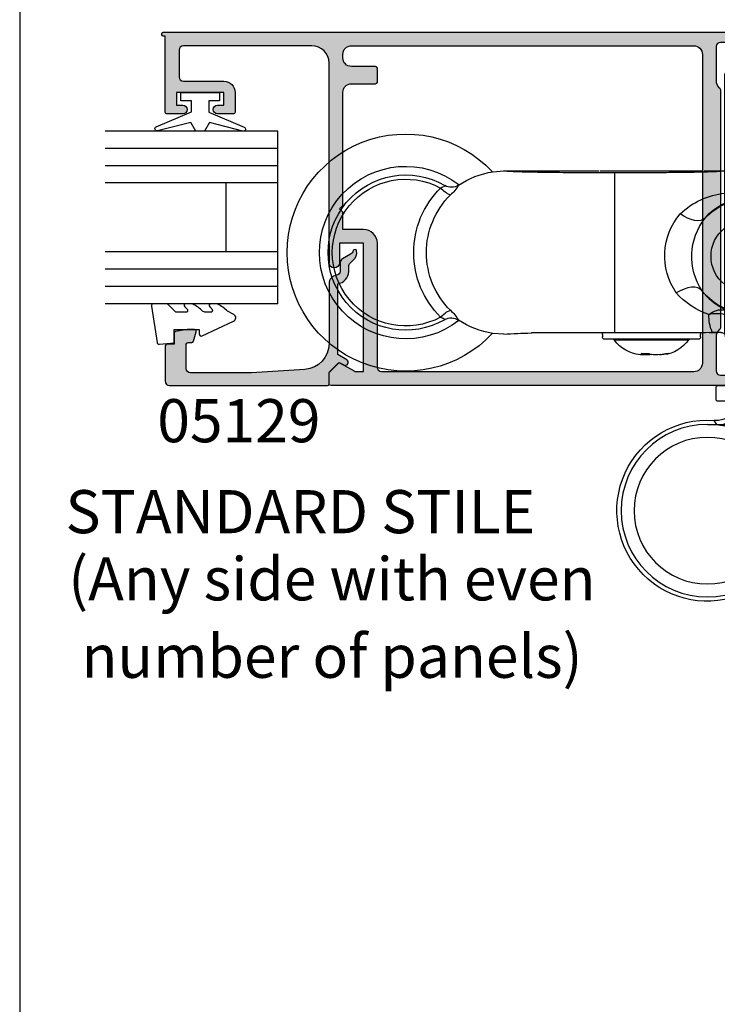
# Model space of a CAD drawing. Units: millimetres. Extents: x 0 to 354, y 0 to 482.
# Drawn here: x 0 to 81, y 248 to 362 of the extents above; entities that cross this region are included whole.
import ezdxf

# ---------------------------------------------------------------- set-up
doc = ezdxf.new("R2010")
doc.units = ezdxf.units.MM
doc.layers.get('0').update_dxf_attribs({"plot": 0})
for name, color, linetype in [('05129$0$APL Hatch', 253, 'Continuous'), ('05129$0$APL Joinery', 2, 'Continuous'), ('05471$0$APL Hatch', 253, 'Continuous'), ('05471$0$APL Joinery', 2, 'Continuous'), ('9010100$0$APL Joinery', 2, 'Continuous'), ('9010230l$0$APL Joinery', 2, 'Continuous'), ('APL Joinery', 2, 'Continuous'), ('APL Notes', 7, 'Continuous')]:
    doc.layers.add(name, color=color, linetype=linetype)
doc.styles.add('Arial-Bold', font='arialbd.ttf')
doc.styles.add('Arial-Regular', font='arial.ttf')

# ---------------------------------------------------------------- blocks, each defined once
blk = doc.blocks.new('9060702 - Bottom')
at = {"layer": 'APL Joinery', "color": 8, "linetype": 'Continuous'}
for p, q in [((-0.5, 0), (-3.5, 0)), ((-4, -0.5), (-4, -29.99999999999995)), ((0, -29.99999999999995), (0, -0.5)), ((2.395716845323022, -11.5778540798513), (-1.161502041e-07, -11.5778540798513)), ((14.49571684061448, -11.57785448458912), (2.495716840614477, -11.57785448458901)), ((2.495716850072767, -11.6066841014711), (2.495716840614477, -11.57785448458901)), ((12.74713233605462, -30.33613241995255), (12.74713233605462, -11.8195769914476)), ((14.49571684061448, -11.57785448458912), (14.49571654692727, -11.6066841014711)), ((22.74706319466668, -11.5778540798513), (14.59571637705403, -11.5778540798513)), ((26.90044522777635, -11.71197570646683), (25.64117417231637, -11.61390743935982)), ((-6.246758962053945, -19.50118627353697), (-5.865985410954181, -30.40511362040917)), ((-9.752867626692478, -21.07785470570008), (-9.774500387455644, -21.55384249771515)), ((-9.578395518209163, -23.06292407000939), (-9.774500387455644, -21.55384249771515)), ((-9.752867626692478, -21.07757903421799), (-9.70661162837905, -21.10091797793785)), ((-9.172568912352745, -21.63798562968651), (-9.752867626692478, -21.07757903421799)), ((-9.740915032769863, -21.2134217449514), (-9.752826648499195, -21.07785470570008)), ((-9.740845183576766, -21.21421150649468), (-9.578395518209163, -23.06292407000939)), ((-9.691116283382598, -21.10950104678551), (-9.70661162837905, -21.10091797793785)), ((-8.512574953814465, -40.53773762811971), (-9.172568912352745, -21.63798562968651)), ((-9.162901784028236, -21.64298869455735), (-9.171241777683917, -21.63865618194023)), ((-9.578470024015132, -23.06242115581909), (-9.397727320636932, -25.11930666650215)), ((-5.281682940866176, -30.18638320053498), (-5.281682776826073, -24.68317120800384)), ((-9.397727320636932, -25.11930666650215), (-9.397721732701484, -25.11901795650402)), ((-8.516163448538009, -50.36398503715673), (-9.397727320636932, -25.11930666650215)), ((-9.39769658699197, -25.11930666650215), (-9.397727320636932, -25.11930666650215)), ((-9.397721732701484, -25.11901795650402), (-9.39769658699197, -25.11930666650215)), ((-9.39769658699197, -25.11930666650215), (-8.516134577538196, -50.36395476917306)), ((1.81057665057915, -30.32716937149445), (0.962083111782249, -30.32447598660866)), ((1.81057665057915, -30.32716937149445), (1.458024140712495, -30.28356112326065)), ((1.81057665057915, -30.32716937149445), (1.8090339147343, -30.32713584388176)), ((2.795716840614204, -30.82785448458896), (2.795716840614204, -30.5778544845889)), ((3.057344525851931, -30.39455242241303), (22.39071123794156, -30.39455242241303)), ((14.19571684061418, -30.57785448458901), (14.19571684061418, -30.82785448458907)), ((22.43701473370629, -30.39452634538094), (22.3887908507927, -30.39452634538094)), ((22.39071123794156, -30.39455242241303), (22.3887908507927, -30.39452634538094)), ((25.64189129069883, -30.54179638410488), (26.90044522777635, -30.44418073976914)), ((3.095716840614159, -31.12785448458891), (3.507585525340005, -31.12785448458891)), ((3.507585525340005, -31.12785448458891), (13.89571684061422, -31.12785448458903)), ((4.203808705698861, -31.21321592045263), (4.531161031345504, -31.21321592045263)), ((4.531161031345504, -31.21321592045263), (12.78762497552952, -31.21321592045274)), ((6.475693197254713, -32.78983399058262), (7.104118238468345, -32.90867261374871)), ((6.847628741790231, -32.78983399058262), (6.475693197254713, -32.78983399058262)), ((7.485622656796749, -32.90867261374871), (6.847628741790231, -32.78983399058262)), ((7.106957840998347, -32.83813796723763), (7.104118238468345, -32.90867261374871)), ((8.80779430762368, -32.78983399058262), (8.533679065559681, -32.90867261374871)), ((9.704721742574748, -32.78983399058262), (8.80779430762368, -32.78983399058262)), ((9.394248598520335, -32.92520545209328), (9.380020317886647, -32.78983399058262)), ((9.442144190226372, -32.78983399058262), (9.453682345603283, -32.90867261374871)), ((9.453682345603283, -32.90867261374871), (9.704721742574748, -32.78983399058262)), ((-2.283082226957503, -33.6127822824804), (-2.283082226957503, -36.49999961043278)), ((-1.93659483894271, -36.49999961043278), (-1.93659483894271, -33.42671334529797)), ((-1.936564105297748, -33.42669471884648), (-1.936564105297748, -36.49999961043278)), ((-8.5, -34.49999999999989), (-8.500000345255557, -36.49999961043278)), ((-4.5, -35.99999999999989), (-4.5, -34.49999999999994)), ((-8.500000345255557, -36.49999961043278), (-7.981461356128875, -51.34899509856978)), ((0.8000000000000682, -36.49999999999995), (-4, -36.49999999999995)), ((1, -38.10000000000002), (1, -36.69999999999993)), ((-4.5, -40.49999999999994), (-4.5, -38.80000000000001)), ((-4, -38.30000000000001), (0.8000000000000682, -38.30000000000001)), ((-2.213107305313769, -38.3000002780048), (-2.092813209432961, -38.96698572431495)), ((2.012446639393147, -41.00000034804025), (-4, -40.99999999999994)), ((1.273162092287748, -40.52605813339596), (1.273138804442851, -40.52609040596934)), ((-8.049378986205284, -49.88061558241525), (-8.516134577538196, -50.36395476917306)), ((-8.029939490105335, -49.9607600809125), (-8.46824061583004, -50.36395458937278)), ((-8.468273078943866, -50.36398514214034), (-8.516163448538009, -50.36398503715673)), ((-8.516134577538196, -50.36395476917306), (-8.46824061583004, -50.36395458937278))]:
    blk.add_line(p, q, dxfattribs=at)
at = {"layer": 'APL Joinery', "color": 8, "linetype": 'Continuous', "flags": 128}
for points in [[(32.48397738233644, -13.30013029063622), (32.45957859352666, -13.33275638307015), (32.46549621716577, -13.35299961055199), (32.51895599559385, -13.40316064442078), (32.54843608037072, -13.42169768894592), (32.72406489149171, -13.50517771924416), (32.96657756463128, -13.59264381016174)], [(2.279365086261805, -17.08164267028252), (2.505826705866184, -17.24646068895737), (2.790338476453598, -17.34775133217255), (3.124613678930018, -17.38256789530197), (3.498916368963818, -17.34989709938446), (3.90234467367145, -17.25068516815582), (4.323148459926869, -17.08782665217796), (4.749071435336645, -16.86606384600082), (5.167708266791578, -16.59185640300194)], [(-9.171241777683917, -21.63865618194023), (-8.969331043507282, -19.92346547330299), (-8.352429489340011, -18.35193313444534)], [(-8.352429489340011, -18.35193313444534), (-8.301213266994182, -18.379887712845), (-8.174076559688274, -18.44927869523445), (-7.975716958488646, -18.55753935659805), (-7.713465834702674, -18.70067246044556), (-7.39701359971923, -18.87338809455315), (-7.038055802430335, -19.06930483663956), (-6.649855407621089, -19.28118072236458), (-6.246758508230868, -19.50118519152084)], [(-9.724689530874912, -20.34881166900078), (-9.745817514802638, -20.71306310380379), (-9.752867626692478, -21.07785470570008)], [(-9.74083773299617, -21.2146436401693), (-9.745712275351705, -21.14631064022461), (-9.752867626692478, -21.07757903421799)], [(-9.691116283382598, -21.10950104678551), (-9.31023422136468, -21.50111473883072), (-9.171241777683917, -21.63865618194023)], [(2.6387039691067, -25.48713065470139), (2.856617968328919, -25.29748357618729), (3.139413471482384, -25.16803160096089), (3.478617924239642, -25.10264903093258), (3.864068829253938, -25.10329723144451), (4.284218012154724, -25.16995571340004), (4.726477898922439, -25.30062772119919), (5.177598446872707, -25.49139611209313), (5.624064128179725, -25.73655001605431)], [(32.9684662868126, -28.56408633078018), (32.89623104528028, -28.5881498434631), (32.6795253206833, -28.67113254750649), (32.53273584440786, -28.74563090289513), (32.4740103681429, -28.79337981129566), (32.4643171627863, -28.80861997390667), (32.47075073913175, -28.84545750702301), (32.48494409516889, -28.85613977695385)], [(1.458024140712495, -30.28356112326065), (0.4637745444520079, -30.31395762945095), (-0.0320256791476368, -30.50515323324356)], [(1.8090339147343, -30.32713584388176), (2.249990240935858, -30.36655500317494), (3.057344525851931, -30.39455242241303)], [(7.104118238468345, -32.90867261374871), (7.331617758874472, -32.92429648126045), (7.49922601998287, -32.92758404994885), (7.586738677029188, -32.92714074040333), (7.585941930566605, -32.92402453506867)], [(9.405491524641093, -32.92402453506867), (9.406376746748265, -32.92056187773625), (9.453682345603283, -32.90867261374871)], [(-2.092813024963561, -38.96698556626717), (-2.165594952847186, -38.99429194415489), (-2.338110352601233, -39.05901700044552), (-2.604065346266452, -39.15880076373497), (-2.953757415260497, -39.28999990011135), (-3.374428371633712, -39.44782927418629), (-3.850731882001582, -39.62653144980351), (-4.365290864105645, -39.8195871689407), (-4.499999689604464, -39.87012818241993)], [(1.273138798107083, -40.52609033668915), (1.103955903355654, -40.76339691663662), (0.9401504651500545, -41.00000034804025)]]:
    blk.add_lwpolyline(points, dxfattribs=at)
at = {"layer": 'APL Joinery', "color": 8, "linetype": 'Continuous'}
for centre, radius in [((2.012446600618659, -51), 10.00000000000003), ((2.012446600618659, -50.99999999999994), 8.500000000000028)]:
    blk.add_circle(centre, radius, dxfattribs=at)
for centre, radius, start, end in [((-3.5, -0.5), 0.5, 90, 180), ((-0.5, -0.4999999999999432), 0.5, 359.9999999999996, 90), ((37.01244660060331, -21.07785448458867), 13.75, 223.0293932143921, 136.9327419883356), ((37.01244660060331, -21.07785448458867), 10.00000000000005, 231.8015934838312, 127.9895021335461), ((-0.3048059403205343, -21.05370653649629), 9.446176211222959, 113.0281989181914, 175.7206182874507), ((25.46205604103386, -21.32747501168575), 9.722488896429986, 56.08958891543111, 81.49217138475002), ((37.01244660060331, -21.07785448458867), 8.999999999999972, 239.7976225596192, 120.2094996383519), ((31.71810959084201, -12.00498236686104), 1.504603340901732, 236.4328248264211, 300.3483950162287), ((33.99585982679878, -11.64286361812958), 3.50440801231789, 207.4568050922503, 231.681747144639), ((30.75434318163093, -11.64669172432428), 2.946304547344681, 291.2673021317602, 318.6641087596846), ((37.01244660060331, -21.07785448458867), 8.999999999999975, 120.2094996383521, 120.8217112087438), ((31.96480780561297, -12.41078755885314), 1.029790048490699, 299.9112329338505, 300.2750032264251), ((37.01244660060331, -21.07785448458867), 8.508667657256085, 241.6225718423394, 118.3918844391508), ((25.54199154968046, -21.07930183818121), 10.54393313341433, 314.7759487772224, 45.23850751968191), ((-2.245424624499491, -21.61693947897368), 7.479009940920833, 103.5680430908726, 176.0436792388232), ((-2.796891182538956, -21.61831833243821), 6.912975826030441, 100.0225829234711, 175.7790290885225), ((-0.9175820092176536, -22.90793966793973), 8.770613750070256, 46.06616721647305, 83.99472456104876), ((25.17879615543495, -21.07924368027727), 9.426576865908382, 314.8285158514492, 45.18337544696506), ((-2.584512017458564, -21.50000000466582), 6.571087350056207, 102.4396720017961, 151.3747780203037), ((-2.362155013186225, -20.83792950539993), 5.971046777681192, 38.98253504661729, 66.69650836701426), ((-2.584512017458564, -21.50000000466582), 6.57108735005625, 42.25208557674992, 66.83902822264115), ((-3.37258209839149, -21.53369123677464), 7.194806697647687, 326.6683009104701, 38.22756535193783), ((-0.5316139260239652, -21.46000857373207), 7.495410530111394, 325.2110867234923, 40.50273871165775), ((-2.584512017458564, -21.50000000466582), 4.172206732048112, 109.8321625056456, 151.3747780203031), ((-2.584512017458564, -21.50000000466582), 4.172206732048089, 308.2766561656735, 51.72334383432573), ((-5.486636565745811, -23.59223808420694), 4.161069470485078, 100.52558998901, 152.0663265282975), ((-2.584512017458564, -21.50000000466582), 4.172206732048112, 229.7246623704756, 250.1678374943535), ((-1.197124589478335, -21.55724139852458), 5.143448185732377, 217.4269904775027, 236.9793723002526), ((7.779091962120219, -21.67573267301225), 13.40255694086167, 192.9671843138004, 208.4937669356663), ((-2.584512017458564, -21.50000000466582), 6.571087350056199, 293.1609717773582, 322.6437799986556), ((-2.765169180141924, -21.6444674189994), 6.63082994474946, 294.6464033579783, 324.5835855610037), ((-0.769495075591408, -20.18667882014336), 8.466325624692688, 287.8714921861316, 319.0406813012862), ((0.3701049304401067, -29.92429891524313), 2.224684847181653, 49.03248788683588, 99.57641787517076), ((0.8981274273990038, -31.72971108487036), 3.607319538212535, 75.05085652345446, 104.4167869152496), ((-2.704844345126389, -28.47362930868752), 4.539309110844382, 336.5015617152727, 2.893575672322613), ((35.00778948202287, -31.35166646993207), 4.795808994550849, 131.5890301190695, 149.2270072207518), ((30.7581537327759, -30.50925622290754), 2.944345002843804, 41.34916276479208, 68.76844537480997), ((25.46591182709858, -20.83256311220907), 9.718080031368466, 278.4887316570105, 303.9078238519748), ((31.71929391033348, -30.1480002601669), 1.501655032173873, 59.59707731726037, 123.648840360596), ((37.01244660060331, -21.07785448458867), 9.000000000000057, 238.6904280157037, 239.7976225596193), ((31.53370240629806, -30.49208947196394), 1.892403803433474, 59.82364932853835, 60.02293781970443), ((-4, -34.49999999999994), 4.5, 90, 180), ((-4, -29.99999999999995), 4, 269.9999999999992, 359.9999999999996), ((3.095716840614159, -30.5778544845889), 0.3000000000000114, 139.9484002034664, 180), ((13.89571684061422, -30.57785448458901), 0.2999999999999971, 359.9999999999996, 37.66219457680306), ((21.98454392007954, -75.19556280229335), 44.80329279327041, 85.31766562383443, 89.42142615039273), ((3.095716840614159, -30.82785448458896), 0.3000000000000114, 180, 269.9999999999992), ((4.039924601488792, -31.32785448458895), 0.2000000000000455, 34.97317231002972, 90.00000000000813), ((7.49571684061425, -28.91049337347789), 4.017361111111113, 214.9731723100059, 263.7444867629991), ((9.49571684061425, -28.91049337347789), 4.017361111111132, 274.5891440964562, 325.0268276899907), ((12.95150907973971, -31.32785448458901), 0.1999999999999886, 90, 145.0268276900006), ((13.89571684061422, -30.82785448458907), 0.2999999999999971, 269.9999999999992, 359.9999999999996), ((8.009650861178216, -27.06192766512101), 5.870181603092884, 264.8784163628934, 275.121583637105), ((8.974357562303794, -27.2568595876379), 5.675373894201957, 264.7774044483613, 274.2338861575968), ((9.478477709225217, -28.53997544342991), 4.387785690286301, 269.036495831865, 275.3463652571582), ((-4, -34.49999999999994), 0.500000000000057, 90, 180), ((-4, -35.99999999999994), 0.5, 180, 269.9999999999992), ((0.8000000000000682, -36.69999999999999), 0.2000000000000455, 359.9999999999996, 90), ((-4, -38.80000000000001), 0.5, 90, 180), ((0.9582418374698136, -37.71863938891181), 2.82502611672176, 191.8757231943441, 276.4003591730328), ((0.8000000000000682, -38.09999999999997), 0.2000000000000455, 269.9999999999992, 359.9999999999996), ((0.9004017978220417, -37.91237834647791), 3.173567608130418, 199.4090234450135, 256.6352568805911), ((327.0497812739469, -28.58433249729655), 335.7751909839389, 182.0401280861384, 183.6363814782013), ((2.01244660060388, -51.0000000046474), 10.49999999555192, 176.5273058770146, 94.03742449961372), ((2.012446600608541, -51.00000000466576), 10.49996944277155, 176.5271287339485, 94.03756365947929), ((-4, -40.49999999999989), 0.500000000000057, 179.9999999999992, 269.9999999999992)]:
    blk.add_arc(centre, radius, start, end, dxfattribs=at)
at = {"layer": 'APL Joinery', "color": 8, "linetype": 'Continuous', "extrusion": (0, 0, -1)}
for centre, major_axis, ratio, start_param, end_param in [((26.90044458992861, -11.44692487674285), (-6.5, -1.137e-13), 0.0261859215691909, 4.907355677370976, 5.405501764380755), ((-6.172234458609295, -21.63528882995826), (-3.001833957646937, 0.0002015354601212), 0.0305340797411026, 6.196900171575561, 6.251573719632383), ((0.9647889090582566, -33.22582835698284), (-2.052522958275744, 2.05252295816058), 0.9990678336777881, 0.4353933489878424, 0.7849318629074049)]:
    blk.add_ellipse(centre, major_axis=major_axis, ratio=ratio, start_param=start_param, end_param=end_param, dxfattribs=at)
at = {"layer": 'APL Joinery', "color": 8, "linetype": 'Continuous'}
for points, knots in [([(-1.161502041e-07, -11.62797041023651), (0.0158976462780629, -11.6316236301667), (0.1203423736288869, -11.65562446432682), (0.9081866224394161, -11.69699459473105), (2.327741407530879, -11.74683519524399), (4.165010360880501, -11.7846966539679), (6.212242542208628, -11.80908169001139), (8.356736278240533, -11.82072545019798), (10.54884033359167, -11.81925930072327), (12.01384876555039, -11.8194710194528), (12.74713233605462, -11.8195769914476)], [0, 0, 0, 0, 0.0259057685238889, 0.1701950788674605, 0.3166147076505219, 0.4639966656127815, 0.5960909717783816, 0.7292223077684877, 0.8644671056896552, 1, 1, 1, 1]), ([(12.74713265846958, -11.81957647473274), (13.23081158393359, -11.81957604713312), (14.12298878341676, -11.81957239352238), (15.21936253314857, -11.81954632685068), (15.90247279171615, -11.81959544851082), (16.31094814037942, -11.81957347234163), (16.71876100983002, -11.81940273373135), (17.25646398807953, -11.81838471460412), (18.85739958573481, -11.81264053379254), (21.70682555683766, -11.78539210738569), (24.57065612061024, -11.70926356000814), (25.47095658058367, -11.64263343577971), (25.64117448035745, -11.61390861765528)], [0.0509987436771903, 0.0509987436771903, 0.0509987436771903, 0.0509987436771903, 0.125, 0.1875, 0.21875, 0.2294943943260348, 0.25, 0.28125, 0.3125, 0.5, 0.75, 0.9269509546649072, 0.9269509546649072, 0.9269509546649072, 0.9269509546649072])]:
    blk.add_open_spline(points, degree=3, knots=knots, dxfattribs=at)
blk = doc.blocks.new('05471')
at = {"layer": '05471$0$APL Hatch'}
h = blk.add_hatch(color=256, dxfattribs=at)
edge = h.paths.add_edge_path(flags=16)
edge.add_arc((61.35000012048074, 2.599999942196795), 0.9999999999984012, 269.99999999992144, 359.9999999999214, ccw=False)
edge.add_line((61.35000012047937, 1.599999942198394), (25.15011565415534, 1.599999942198394))
edge.add_arc((25.15011565415534, 2.099999942198394), 0.5, 180, 270, ccw=False)
edge.add_line((24.65011565415534, 2.099999942198394), (24.65011565415534, 16.49999994219825))
edge.add_arc((23.05011565415533, 16.49999994219825), 1.600000000000001, 0, 90)
edge.add_line((23.05011565415533, 18.09999994219826), (20.65000012047978, 18.09999994219826))
edge.add_line((20.65000012047978, 18.09999994219826), (20.65000012047978, 20.09999994219862))
edge.add_line((20.65000012047978, 20.09999994219862), (20.2500001204798, 20.49999994219849))
edge.add_line((20.2500001204798, 20.49999994219849), (20.65000012047978, 20.89999994219835))
edge.add_line((20.65000012047978, 20.89999994219835), (20.65000012047977, 33.99999994219835))
edge.add_arc((21.65000012047977, 33.99999994219835), 1, 89.9999999999996, 180, ccw=False)
edge.add_line((21.65000012047978, 34.99999994219834), (24.45011565415535, 34.99999994219833))
edge.add_arc((24.45011565415535, 35.19999994219833), 0.2000000000000028, 270, 360)
edge.add_line((24.65011565415535, 35.19999994219833), (24.65011565415534, 36.79999994219834))
edge.add_arc((24.45011565415534, 36.79999994219834), 0.2000000000000028, 0, 89.99999999999898)
edge.add_line((24.45011565415534, 36.99999994219834), (21.65000012047977, 36.99999994219835))
edge.add_arc((21.65000012047977, 37.99999994219835), 0.9999999999999928, 179.9999999999996, 269.99999999999983, ccw=False)
edge.add_line((20.65000012047978, 37.99999994219835), (20.65000012047978, 38.39999994219834))
edge.add_arc((21.65000012047977, 38.39999994219834), 0.9999999999999964, 89.9999999999996, 180, ccw=False)
edge.add_line((21.65000012047978, 39.39999994219834), (61.35000012047935, 39.39999994219814))
edge.add_arc((61.35000012047935, 38.39999994219823), 0.9999999999999005, -7.958078640513122e-13, 90, ccw=False)
edge.add_line((62.35000012047926, 38.39999994219822), (62.35000012047914, 2.599999942195424))
edge = h.paths.add_edge_path()
edge.add_line((19.05000012047977, 14.25299994219841), (19.05000012047976, 37.39999994219835))
edge.add_arc((17.05000012047975, 37.39999994219834), 2.00000000000001, 4.071e-13, 89.99999999999947)
edge.add_line((17.05000012047977, 39.39999994219835), (2.150000120479738, 39.39999994219835))
edge.add_arc((2.150000120479738, 38.89999994219835), 0.5, 90, 180)
edge.add_line((1.650000120479738, 38.89999994219835), (1.650000120479852, 35.80099994219705))
edge.add_arc((2.150000120479795, 35.800999942197), 0.4999999999999432, 179.9999999999935, 269.9999999999935)
edge.add_line((2.150000120479738, 35.30099994219705), (6.850115654092768, 35.30099994219728))
edge.add_arc((6.850115654092769, 34.00099994219733), 1.299999999999954, -3.012701199622825e-11, 90.00000000000011, ccw=False)
edge.add_line((8.150115654092723, 34.00099994219664), (8.150115654092607, 31.70099994219731))
edge.add_arc((7.95011565409262, 31.70099994219731), 0.1999999999999886, -90, 0, ccw=False)
edge.add_line((7.95011565409262, 31.50099994219733), (6.094547803430053, 31.50099994219733))
edge.add_arc((6.100115654092767, 32.00099994219733), 0.5000310000000024, 89.3619976828428, 269.36199768284274, ccw=False)
edge.add_line((6.10568350475548, 32.50099994219733), (6.85011565409254, 32.50099994219733))
edge.add_line((6.85011565409254, 32.50099994219733), (6.85011565409254, 34.00099994219733))
edge.add_line((6.85011565409254, 34.00099994219733), (1.35011565409254, 34.00099994219733))
edge.add_line((1.35011565409254, 34.00099994219733), (1.35011565409254, 32.50099994219733))
edge.add_line((1.35011565409254, 32.50099994219733), (2.10011565409254, 32.50099994219733))
edge.add_arc((2.10011565409254, 32.00099994219733), 0.5, -90, 90, ccw=False)
edge.add_line((2.10011565409254, 31.50099994219733), (0.2500001204794771, 31.50099994219733))
edge.add_arc((0.2500001204794771, 31.70099994219731), 0.1999999999999886, 179.999999999996, 270, ccw=False)
edge.add_line((0.0500001204794884, 31.70099994219733), (0.0500001204794884, 40.49999994219826))
edge.add_line((0.0500001204794884, 40.49999994219826), (-0.0999998795206025, 40.49999994219826))
edge.add_arc((-0.0999998795206024, 40.74999994219825), 0.25, 90, 270, ccw=False)
edge.add_line((-0.0999998795206025, 40.99999994219825), (73.70000012048001, 40.99999994219494))
edge.add_arc((73.70000012048001, 40.74999994219488), 0.2500000000000568, 0, 90, ccw=False)
edge.add_line((73.95000012048007, 40.74999994219488), (73.95000012048007, 36.74999994219495))
edge.add_arc((73.70000012048007, 36.74999994219495), 0.25, -90.00000000001302, 0, ccw=False)
edge.add_line((73.70000012048001, 36.49999994219495), (71.85000012048002, 36.49999994219506))
edge.add_arc((71.85000012048013, 36.999999942195), 0.4999999999999432, 89.99999999999352, 269.999999999987, ccw=False)
edge.add_line((71.85000012048019, 37.49999994219495), (72.7500001204802, 37.49999994219495))
edge.add_line((72.7500001204802, 37.49999994219495), (72.7500001204802, 38.99999994219961))
edge.add_line((72.7500001204802, 38.99999994219961), (72.0000001204794, 38.99999994219955))
edge.add_arc((72.00000012047948, 39.49999994219958), 0.5000000000000285, 180.0000000000033, 269.9999999999902, ccw=False)
edge.add_line((71.50000012047946, 39.49999994219955), (71.50000012047974, 39.54999994219758))
edge.add_arc((71.25000012048162, 39.54999994219758), 0.2499999999981242, 0, 90)
edge.add_line((71.25000012048162, 39.7999999421957), (68.75000012047963, 39.79999994219587))
edge.add_arc((68.75000012047954, 39.5499999421959), 0.2499999999999716, 89.99999999998046, 180.0000000000065)
edge.add_line((68.50000012047956, 39.54999994219587), (68.50000012047963, 39.49999994219421))
edge.add_arc((68.00000012047963, 39.49999994219421), 0.5, -90.00000000001302, 0, ccw=False)
edge.add_line((68.00000012047951, 38.99999994219421), (67.25000012047946, 38.99999994219421))
edge.add_line((67.25000012047946, 38.99999994219421), (67.2500001204798, 37.4999999421941))
edge.add_line((67.2500001204798, 37.4999999421941), (68.1500001204798, 37.4999999421941))
edge.add_arc((68.15000012047963, 36.99999994219409), 0.5, -90, 89.99999999998039, ccw=False)
edge.add_line((68.15000012047963, 36.4999999421941), (67.25000012047956, 36.4999999421941))
edge.add_arc((67.25000012048353, 37.49999994219802), 1.000000000003922, 179.9999999997851, 269.999999999772, ccw=False)
edge.add_line((66.25000012047963, 37.49999994220177), (66.25000012047963, 39.79999994220184))
edge.add_line((66.25000012047963, 39.79999994220184), (64.45000012047954, 39.79999994220212))
edge.add_arc((64.45000012047954, 39.29999994220212), 0.5, 90, 180)
edge.add_line((63.95000012047955, 39.29999994220212), (63.95000012047951, 35.32842706694817))
edge.add_arc((64.95000012047952, 35.32842706694812), 1, 179.9999999999975, 225.0000000000029)
edge.add_line((64.242893339293, 34.62132028576154), (64.37677681577608, 34.48743680927846))
edge.add_arc((64.20000012047946, 34.31066011398181), 0.250000000000002, 0, 45.000000000004604, ccw=False)
edge.add_line((64.45000012047946, 34.31066011398181), (64.45000012047947, 6.689339770411812))
edge.add_arc((64.20000012047946, 6.689339770411818), 0.2500000000000142, 314.99999999999795, 359.999999999999, ccw=False)
edge.add_line((64.3767768157761, 6.512563075115167), (64.242893339293, 6.378679598632091))
edge.add_arc((64.95000012047949, 5.671572817445508), 0.9999999999999785, 134.9999999999959, 180.0000000000008)
edge.add_line((63.95000012047951, 5.671572817445494), (63.95000012047955, 1.699999942191524))
edge.add_arc((64.45000012047954, 1.699999942191524), 0.5, 180, 270)
edge.add_line((64.45000012047954, 1.199999942191524), (66.25000012047961, 1.199999942191801))
edge.add_line((66.25000012047961, 1.199999942191801), (66.25000012047963, 3.499999942191877))
edge.add_arc((67.25000012047951, 3.49999994219182), 0.9999999999998863, 89.99999999998369, 179.9999999999968, ccw=False)
edge.add_line((67.2500001204798, 4.499999942191706), (68.15000012047986, 4.499999942191706))
edge.add_arc((68.15000012047975, 3.999999942191706), 0.5, -90.00000000001302, 89.99999999998698, ccw=False)
edge.add_line((68.15000012047963, 3.499999942191706), (67.25000012047956, 3.499999942191706))
edge.add_line((67.25000012047956, 3.499999942191706), (67.25000012047956, 1.999999942191706))
edge.add_line((67.25000012047956, 1.999999942191706), (68.00000012047963, 1.999999942191706))
edge.add_arc((68.00000012047963, 1.499999942191706), 0.5, 0, 90, ccw=False)
edge.add_line((68.50000012047963, 1.499999942191706), (68.50000012047956, 1.449999942191524))
edge.add_arc((68.75000012047958, 1.449999942191496), 0.2500000000000284, 179.9999999999935, 269.9999999999804)
edge.add_line((68.75000012047951, 1.199999942191467), (71.25000012047951, 1.199999942191524))
edge.add_arc((71.25000012047957, 1.449999942191581), 0.2500000000000568, 269.999999999987, 360)
edge.add_line((71.50000012047963, 1.449999942191581), (71.50000012047957, 1.499999942191593))
edge.add_arc((72.00000012047951, 1.499999942191593), 0.4999999999999432, 89.99999999998698, 180, ccw=False)
edge.add_line((72.00000012047963, 1.999999942191536), (72.75000012048137, 1.999999942191536))
edge.add_line((72.75000012048137, 1.999999942191536), (72.75000012048137, 3.499999942193014))
edge.add_line((72.75000012048137, 3.499999942193014), (71.85000012048138, 3.499999942193014))
edge.add_arc((71.85000012048144, 3.999999942192957), 0.4999999999999432, 89.99999999998698, 269.9999999999935, ccw=False)
edge.add_line((71.85000012048155, 4.4999999421929), (73.70000012048155, 4.4999999421929))
edge.add_arc((73.7000001204815, 4.249999942192872), 0.2500000000000284, 1.949729266925715e-11, 89.99999999999352, ccw=False)
edge.add_line((73.95000012048153, 4.249999942192957), (73.95000012048153, 0.2499999421930141))
edge.add_arc((73.70000012048179, 0.2499999421932646), 0.2499999999997584, 269.9999999999251, 359.9999999999426, ccw=False)
edge.add_line((73.70000012048146, -5.78064938e-08), (19.25000012054234, -5.78015147e-08))
edge.add_arc((19.25000012054234, 0.1999999421984739), 0.1999999999999886, 179.999999999996, 270, ccw=False)
edge.add_line((19.05000012054236, 0.1999999421984882), (19.05000012054236, 1.449148525101008))
edge.add_arc((19.25000012054234, 1.449148525101027), 0.1999999999999886, 134.9957430693604, 180.0000000000053, ccw=False)
edge.add_line((19.10858927194231, 1.590580388194936), (20.10860098046467, 2.590443511105205))
edge.add_arc((20.25000012054221, 2.448999942198349), 0.1999999999994449, 60.00799999981422, 134.9909999999774, ccw=False)
edge.add_line((20.34997593557628, 2.622218983900041), (21.94708458237576, 1.700683665488953))
edge.add_arc((22.20000012054235, 2.13199994219719), 0.4999999999995525, 239.6134633859769, 269.9999999999853)
edge.add_line((22.20000012054222, 1.631999942197637), (23.05011565415532, 1.631999942197637))
edge.add_line((23.05011565415532, 1.631999942197637), (23.05011565415532, 16.49999994219825))
edge.add_line((23.05011565415532, 16.49999994219825), (20.2500001205424, 16.49999994219825))
edge.add_line((20.2500001205424, 16.49999994219825), (20.2500001205424, 14.25299994219841))
edge.add_arc((19.65000012051111, 14.25299994219841), 0.6000000000312867, -180, 0, ccw=False)
at = {"layer": '05471$0$APL Joinery'}
blk.add_lwpolyline([(19.05000012047971, 16.49999994219825), (19.05000012047977, 14.25299994219841), (19.05000012047976, 37.39999994219835, 0.4142135623730904), (17.05000012047977, 39.39999994219835), (2.150000120479738, 39.39999994219835, 0.4142135623730951), (1.650000120479738, 38.89999994219835), (1.650000120479852, 35.80099994219705, 0.4142135623730951), (2.150000120479738, 35.30099994219705), (6.850115654092768, 35.30099994219728, -0.4142135623732491), (8.150115654092723, 34.00099994219664), (8.150115654092607, 31.70099994219731, -0.4142135623730951), (7.95011565409262, 31.50099994219733), (6.094547803430053, 31.50099994219733, -0.9999999999999998), (6.10568350475548, 32.50099994219733), (6.85011565409254, 32.50099994219733), (6.85011565409254, 34.00099994219733), (1.35011565409254, 34.00099994219733), (1.35011565409254, 32.50099994219733), (2.10011565409254, 32.50099994219733, -0.9999999999999998), (2.10011565409254, 31.50099994219733), (0.250000120479477, 31.50099994219733, -0.4142135623731159), (0.0500001204794884, 31.70099994219733), (0.0500001204794884, 40.49999994219826), (-0.0999998795206025, 40.49999994219826, -0.9999999999999996), (-0.0999998795206025, 40.99999994219825), (73.70000012048001, 40.99999994219494, -0.4142135623730951), (73.95000012048007, 40.74999994219488), (73.95000012048007, 36.74999994219495, -0.4142135623731617), (73.70000012048001, 36.49999994219495), (71.85000012048002, 36.49999994219506, -0.9999999999999429), (71.85000012048019, 37.49999994219495), (72.7500001204802, 37.49999994219495), (72.7500001204802, 38.99999994219961), (72.0000001204794, 38.99999994219955, -0.4142135623730286), (71.50000012047946, 39.49999994219955), (71.50000012047974, 39.54999994219758, 0.4142135623730951), (71.25000012048162, 39.7999999421957), (68.75000012047963, 39.79999994219587, 0.4142135623732283), (68.50000012047956, 39.54999994219587), (68.50000012047963, 39.49999994219421, -0.4142135623731617), (68.00000012047951, 38.99999994219421), (67.25000012047946, 38.99999994219421), (67.2500001204798, 37.4999999421941), (68.1500001204798, 37.4999999421941, -0.9999999999998292), (68.15000012047963, 36.4999999421941), (67.25000012047956, 36.4999999421941, -0.4142135623730284), (66.25000012047963, 37.49999994220177), (66.25000012047963, 39.79999994220184), (64.45000012047954, 39.79999994220212, 0.4142135623730951), (63.95000012047955, 39.29999994220212), (63.95000012047951, 35.32842706694817, 0.1989123673796818), (64.242893339293, 34.62132028576154), (64.37677681577608, 34.48743680927846, -0.1989123673796758), (64.45000012047946, 34.31066011398181), (64.45000012047947, 6.689339770411813, -0.1989123673796721), (64.3767768157761, 6.512563075115167), (64.242893339293, 6.378679598632091, 0.1989123673796802), (63.95000012047951, 5.671572817445494), (63.95000012047955, 1.699999942191524, 0.4142135623730951), (64.45000012047954, 1.199999942191524), (66.25000012047961, 1.199999942191801), (66.25000012047963, 3.499999942191877, -0.4142135623731617), (67.2500001204798, 4.499999942191706), (68.15000012047986, 4.499999942191706, -0.9999999999999998), (68.15000012047963, 3.499999942191706), (67.25000012047956, 3.499999942191706), (67.25000012047956, 1.999999942191706), (68.00000012047963, 1.999999942191706, -0.4142135623730951), (68.50000012047963, 1.499999942191706), (68.50000012047956, 1.449999942191524, 0.4142135623730284), (68.75000012047951, 1.199999942191467), (71.25000012047951, 1.199999942191524, 0.4142135623731617), (71.50000012047963, 1.449999942191581), (71.50000012047957, 1.499999942191593, -0.4142135623731617), (72.00000012047963, 1.999999942191536), (72.75000012048137, 1.999999942191536), (72.75000012048137, 3.499999942193014), (71.85000012048138, 3.499999942193014, -1.000000000000056), (71.85000012048155, 4.4999999421929), (73.70000012048155, 4.4999999421929, -0.4142135623729619), (73.95000012048153, 4.249999942192957), (73.95000012048153, 0.2499999421930141, -0.4142135623731846), (73.70000012048146, -5.78064938e-08), (19.25000012054234, -5.78015147e-08, -0.4142135623731159), (19.05000012054236, 0.1999999421984882), (19.05000012054236, 1.449148525101008, -0.1989316767306439), (19.10858927194231, 1.590580388194936), (20.10860098046467, 2.590443511105205, -0.3393715371561861), (20.34997593557628, 2.622218983900041), (21.94708458237576, 1.700683665488953, 0.1333686969508159), (22.20000012054222, 1.631999942197637), (23.05011565415532, 1.631999942197637), (23.05011565415532, 16.49999994219825), (20.2500001205424, 16.49999994219825), (20.2500001205424, 14.25299994219841, -0.9999999999999998), (19.05000012047983, 14.25299994219841)], format="xyb", dxfattribs=at)
blk.add_lwpolyline([(62.35000012047914, 2.599999942195423, -0.4142135623730951), (61.35000012047937, 1.599999942198394), (25.15011565415534, 1.599999942198394, -0.4142135623730951), (24.65011565415534, 2.099999942198394), (24.65011565415534, 16.49999994219825, 0.4142135623730951), (23.05011565415533, 18.09999994219826), (20.65000012047978, 18.09999994219826), (20.65000012047978, 20.09999994219862), (20.2500001204798, 20.49999994219849), (20.65000012047978, 20.89999994219835), (20.65000012047977, 33.99999994219835, -0.4142135623730971), (21.65000012047978, 34.99999994219834), (24.45011565415535, 34.99999994219833, 0.4142135623730951), (24.65011565415535, 35.19999994219833), (24.65011565415534, 36.79999994219834, 0.4142135623730898), (24.45011565415534, 36.99999994219834), (21.65000012047977, 36.99999994219835, -0.4142135623730961), (20.65000012047978, 37.99999994219835), (20.65000012047978, 38.39999994219834, -0.4142135623730971), (21.65000012047978, 39.39999994219834), (61.35000012047935, 39.39999994219814, -0.4142135623730992), (62.35000012047926, 38.39999994219822)], format="xyb", close=True, dxfattribs=at)
blk = doc.blocks.new('6glass', base_point=(101.8368839708302, 399.4111348733001))
at = {"layer": 'APL Joinery', "color": 7}
for p, q in [((89.33688397083029, 412.4111348732999), (95.33688397083029, 412.4111348732999)), ((89.33688397083029, 412.4111348732999), (89.33688397083029, 392.4111348733)), ((95.33688397083029, 412.4111348732999), (95.33688397083029, 392.4111348733))]:
    blk.add_line(p, q, dxfattribs=at)
at = {"layer": 'APL Joinery', "color": 8}
for p, q in [((91.33688397083029, 412.4111348732999), (91.33688397083029, 392.4111348733)), ((93.33688397083029, 412.4111348732999), (93.33688397083029, 392.4111348733))]:
    blk.add_line(p, q, dxfattribs=at)
blk = doc.blocks.new('20mm igu', base_point=(96.76953229561148, 198.5005850401044))
at = {"layer": 'APL Joinery', "color": 7}
for p, q in [((86.46953229561153, 210.5005850401044), (78.46953229561154, 210.5005850401044)), ((86.46953229561153, 204.5005850401044), (78.46953229561154, 204.5005850401044))]:
    blk.add_line(p, q, dxfattribs=at)
at = {"layer": 'APL Joinery', "rotation": 180}
for p in [(65.9695322956116, 217.5005850401042), (79.9695322956116, 217.5005850401042)]:
    blk.add_blockref('6glass', p, dxfattribs=at)
blk = doc.blocks.new('05129')
at = {"layer": '05129$0$APL Hatch'}
h = blk.add_hatch(color=256, dxfattribs=at)
edge = h.paths.add_edge_path()
edge.add_arc((5.199981515280334, 15.90566016953847), 0.1999999999999238, 180.000000000003, 254.9880790769411)
edge.add_line((5.148177513399218, 15.71248577840686), (6.248114062430886, 15.41751337175719))
edge.add_arc((6.299929026749648, 15.61072864124061), 0.2000423227442271, 254.9880790769354, 359.9999999999949)
edge.add_line((6.499971349493875, 15.6107286412406), (6.5, 16.44188513600954))
edge.add_line((6.5, 16.44188513600954), (6.261719659354792, 17.79471019980289))
edge.add_arc((6.064751657969431, 17.76001716836636), 0.1999999999999997, 9.989352104984336, 90.00077779017535)
edge.add_line((6.064748942969541, 17.96001716834792), (4.800004285636191, 17.9599999994399))
edge.add_line((4.800004285636191, 17.9599999994399), (4.800020358771774, 18.80222766474765))
edge.add_arc((4.600020358771644, 18.80222766474765), 0.2000000000001298, 0, 90)
edge.add_line((4.600020358771644, 19.00222766474778), (0.5000000000001413, 19.00222766474778))
edge.add_arc((0.5000000000001403, 18.50222766474778), 0.5, 89.99999999999991, 179.9999999999996)
edge.add_line((1.409e-13, 18.50222766474778), (0, 0.2000000000000455))
edge.add_arc((0.2000000000000455, 0.2000000000000455), 0.2000000000000455, 180, 270)
edge.add_line((0.2000000000000455, 0), (1.533000000000129, -1.137e-13))
edge.add_line((1.533000000000129, -1.137e-13), (2.699867500000095, -1.166867499999966))
edge.add_line((2.699867500000095, -1.166867499999966), (2.394157787176027, -1.695635774884522))
edge.add_arc((2.697237640000033, -1.870862730000117), 0.3500883931050897, 149.9654563963833, 329.9484792182007)
edge.add_line((3.000265558431351, -2.046179482303159), (3.605532537934095, -0.9999999787224851))
edge.add_line((3.605532537934095, -0.9999999787224851), (11.81301960694213, -0.9999999787240758))
edge.add_arc((13.30020417481853, -0.8043419580078495), 1.500000000000097, 187.4949427098, 267.4803184570732)
edge.add_line((13.23426032646682, -2.302891726572397), (13.83156361300087, -2.300884411698916))
edge.add_arc((13.83324391811863, -2.800881588265591), 0.4999999999999352, 43.747577178912195, 90.19254914551789, ccw=False)
edge.add_line((14.19444051955702, -2.455140333698977), (14.56577042775268, -2.843069454338433))
edge.add_arc((15.43685577554587, -2.009257231902336), 1.205832702087568, 223.747577179016, 278.9285559373253)
edge.add_arc((15.59296380522767, -3.002901999883356), 0.1999998919907876, 278.9285559371905, 432.1692228732514)
edge.add_arc((15.88386013665045, -2.098535335071556), 0.7499999711976474, 210.1925485357113, 252.16922287308802, ccw=False)
edge.add_line((15.23560500127848, -2.475715976489368), (14.69580883166304, -1.547975788944654))
edge.add_arc((14.26363872481843, -1.799429559546651), 0.5000000000000469, 30.19254853573136, 90.19254853572895)
edge.add_line((14.26195842502204, -1.299432382961981), (13.26092205248631, -1.302796484384316))
edge.add_arc((13.30020417481952, -0.8043419580070293), 0.5000000000010076, 187.4949427097097, 265.49395675528456, ccw=False)
edge.add_arc((11.81301960694214, -0.9999999787227153), 1.000000000000002, 7.494942709807111, 90.00000000000018)
edge.add_line((11.81301960694213, 2.12772875e-08), (4.880853669714155, 4.5315574e-09))
edge.add_arc((4.880853662467302, 3.000000004531667), 3.00000000000011, 183.5763343887493, 270.00000013840474, ccw=False)
edge.add_line((1.886695927063442, 2.812865145347473), (1.499999997334043, 8.999999997162263))
edge.add_line((1.499999997334043, 8.999999997162263), (1.499999997334043, 16.05999529961731))
edge.add_arc((1.999999997334044, 16.05999529961731), 0.5000000000000009, 90.0001517252822, 180, ccw=False)
edge.add_line((1.999998673281178, 16.55999529961556), (4.799997176461829, 16.56000271430764))
edge.add_arc((4.799997176461829, 16.36000271430759), 0.2000000000000455, 0, 90, ccw=False)
edge.add_line((4.999997176461874, 16.36000271430759), (4.99998151528041, 15.90566016953846))
at = {"layer": '05129$0$APL Joinery'}
blk.add_lwpolyline([(4.99998151528041, 15.90566016953846, 0.3393962514202096), (5.148177513399218, 15.71248577840686), (6.248114062430886, 15.41751337175719, 0.4932100921436138), (6.499971349493875, 15.6107286412406), (6.5, 16.44188513600954), (6.261719659354792, 17.79471019980289, 0.3640266936167466), (6.064748942969541, 17.96001716834792), (4.800004285636191, 17.9599999994399), (4.800020358771774, 18.80222766474765, 0.4142135623730951), (4.600020358771644, 19.00222766474778), (0.5000000000001409, 19.00222766474778, 0.4142135623730938), (1.409e-13, 18.50222766474778), (0, 0.2000000000000455, 0.4142135623730951), (0.2000000000000455, 0), (1.533000000000129, -1.137e-13), (2.699867500000095, -1.166867499999966), (2.394157787176027, -1.695635774884522, 0.999851857145202), (3.000265558431351, -2.046179482303159), (3.605532537934095, -0.9999999787224851), (11.81301960694213, -0.9999999787240758, 0.3638979723720558), (13.23426032646682, -2.302891726572397), (13.83156361300087, -2.300884411698916, -0.205475023977086), (14.19444051955702, -2.455140333698977), (14.56577042775268, -2.843069454338433, 0.2455355572193203), (15.62400434075334, -3.200478420416288, 0.7900405684940522), (15.65420511390471, -2.812509093219659, -0.1852337734027385), (15.23560500127848, -2.475715976489368), (14.69580883166304, -1.547975788944654, 0.2679491924311113), (14.26195842502204, -1.299432382961981), (13.26092205248631, -1.302796484384316, -0.3541137310249494), (12.80447598552632, -0.8695612982451166, 0.3763985415984328), (11.81301960694213, 2.12772875e-08), (4.880853669714155, 4.5315574e-09, -0.3960474621336606), (1.886695927063442, 2.812865145347473), (1.499999997334043, 8.999999997162263), (1.499999997334043, 16.05999529961731, -0.4142127867610964), (1.999998673281178, 16.55999529961556), (4.799997176461829, 16.56000271430764, -0.4142135623730951), (4.999997176461874, 16.36000271430759)], format="xyb", close=True, dxfattribs=at)
blk = doc.blocks.new('9010230l', base_point=(121.7743665915091, 518.4609762649904))
at = {"layer": '9010230l$0$APL Joinery', "color": 252, "linetype": 'Continuous', "flags": 128}
blk.add_lwpolyline([(125.4743665871533, 518.1891782459483, -0.2091017972643081), (125.5546405220331, 518.3727349478658), (126.3138187173936, 519.0747105580042, 0.2091017972643137), (126.4743665871533, 519.4418239618392), (126.4743665871533, 520.8651669139913, 0.4607623830565154), (126.1854567012142, 521.112120392963), (121.9854567055696, 520.4579297439622, 0.3941429072290238), (121.7753179169858, 520.1891873293035), (121.9265167932934, 518.4609762649903), (123.4743665871533, 518.4609762649903), (123.4743665871533, 515.5609762649902), (122.9743665871533, 515.5609762649902, 0.5486826681767499), (122.7478103958356, 515.2052772007768), (124.4416927601484, 511.574596646936, 0.6207567888655948), (125.234260536217, 511.5562190850643), (125.6100411290088, 512.2729524121044, 0.0767563990646711), (126.422249595931, 513.4255510253994, 0.115673028930296), (126.4743665871533, 513.6478139562902), (126.4743665871533, 514.2041257453373, 0.7009956747971672), (126.1208861926238, 514.3323590034846, -0.0904788675778494), (125.7726727259223, 514.0424320181731, -0.5741040862820662), (125.4743665915088, 514.2166040708588), (125.4743665915089, 514.8142720621071, -0.1977207654919992), (125.6191955143199, 515.1662003302647, 0.0810836782525954), (126.4230158274553, 516.2945298428834, 0.1147966753284427), (126.4743665871533, 516.5152420065184), (126.4743665871533, 517.1295454898616, 0.7232294553311513), (126.1135905474168, 517.248503739036, -0.0886938805004453), (125.7839614733938, 516.9371680059509, -0.5962861851655955), (125.4743665915088, 517.1044670252683), (125.4743665915089, 518.1891782459483)], format="xyb", dxfattribs=at)
blk = doc.blocks.new('9010100', base_point=(-698.0412257018842, 103.9239421823788))
at = {"layer": '9010100$0$APL Joinery', "color": 252}
blk.add_lwpolyline([(-697.0412257018843, 102.9239421823788), (-695.7492784149856, 102.9239421823788), (-694.0229808775646, 98.81824357162003, 0.9293418001092543), (-693.550394430906, 98.97737999157357), (-694.5444653146969, 102.8447215218598), (-693.5412257018843, 103.4239421823788), (-693.5412257018843, 104.4239421823788), (-694.5663527677214, 105.0157995697934), (-693.5768325592873, 108.8654371152974, 0.9293418001092604), (-694.0494190059462, 109.024573535251), (-695.7735859449865, 104.9239421823788), (-697.0412257018843, 104.9239421823788), (-697.0412257018843, 106.1739421823788), (-698.0412257018842, 106.1739421823788), (-698.0412257018842, 101.6739421823788), (-697.0412257018843, 101.6739421823788)], format="xyb", close=True, dxfattribs=at)

msp = doc.modelspace()

# ---------------------------------------------------------------- linework, layer by layer
msp.add_lwpolyline([(-8.078504834e-07, 482.0000001108869), (-8.078504834e-07, 1.108869583e-07), (353.9999991921495, 1.108869583e-07), (353.9999991921495, 482.0000001108869)], close=True)

# ---------------------------------------------------------------- block references
at = {"layer": 'APL Joinery'}
msp.add_blockref('05471', (16.8389405278977, 319.2777162604881), dxfattribs=at)
at = {"layer": 'APL Joinery', "xscale": -1}
for name, p, rotation in [('9060702 - Bottom', (81.78894064837715, 355.7777162026821), 359.9999999999999), ('9010100', (20.93905618205309, 353.2787162030364), 90), ('20mm igu', (35.93433290024222, 324.4787162030364), 90)]:
    msp.add_blockref(name, p, dxfattribs=dict(at, rotation=rotation))
at = {"layer": 'APL Joinery', "rotation": 90}
for name, p in [('05129', (35.88894064843998, 319.2777162030369)), ('9010230l', (17.92894064900008, 324.0777204886731))]:
    msp.add_blockref(name, p, dxfattribs=at)

# ---------------------------------------------------------------- texts
at = {"layer": 'APL Notes'}
for s, style, p in [('05129', 'Arial-Bold', (15.96505032284608, 312.7094028437883)), ('STANDARD STILE', 'Arial-Bold', (5.318172508377074, 302.1623083266769)), ('(Any side with even', 'Arial-Regular', (5.638772781228283, 294.3756185375977)), ('number of panels)', 'Arial-Regular', (7.179747924182208, 285.3971159669701))]:
    msp.add_text(s, height=5, rotation=360, dxfattribs=dict(at, style=style)).set_placement(p)

doc.saveas('drawing.dxf')
